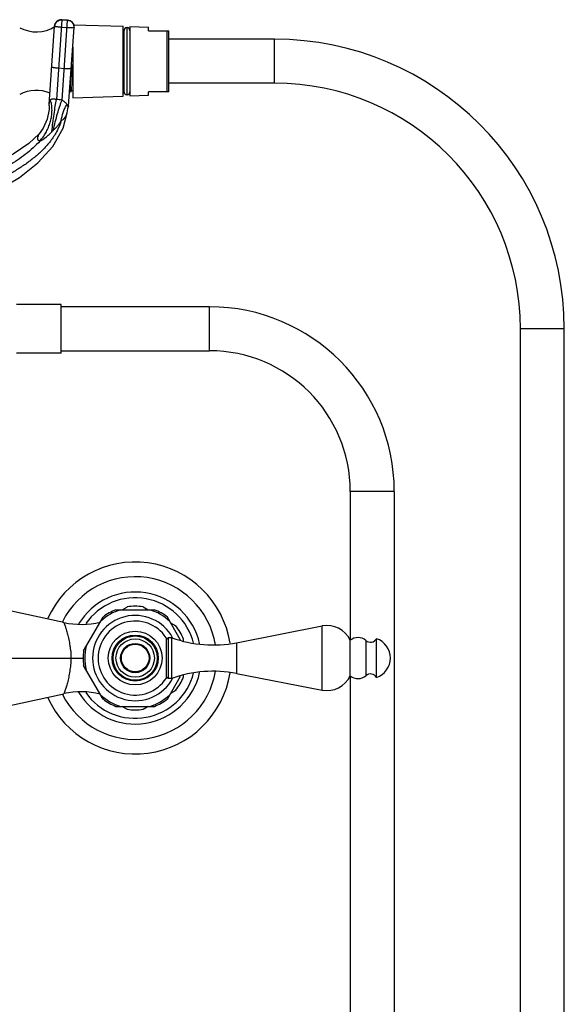
# Model space of a CAD drawing. Units: inches. Extents: x 3.7 to 18.1, y -2.7 to 21.2.
# Drawn here: x 11.4 to 18.1, y 9.1 to 21.2 of the extents above; entities that cross this region are included whole.
import ezdxf

# ---------------------------------------------------------------- set-up
doc = ezdxf.new("R2010")
doc.units = ezdxf.units.IN
doc.header["$LTSCALE"] = 1.21
doc.header["$MEASUREMENT"] = 0
doc.layers.get('0').update_dxf_attribs({"linetype": 'CONTINUOUS'})

msp = doc.modelspace()

# ---------------------------------------------------------------- linework, layer by layer
at = {"color": 7, "linetype": 'CONTINUOUS'}
for p, q in [((11.811, 20.123), (11.878, 21.087)), ((12.039, 21.161), (11.969, 21.166)), ((12.05, 20.106), (12.118, 21.071)), ((12.113, 21.105), (12.721, 21.085)), ((12.721, 20.227), (12.721, 21.085)), ((12.765, 21.072), (12.765, 20.239)), ((12.77, 21.072), (12.765, 21.072)), ((12.77, 20.239), (12.77, 21.072)), ((12.803, 21.082), (12.803, 20.23)), ((12.803, 21.082), (13.033, 21.074)), ((13.033, 21.031), (13.033, 21.074)), ((12.721, 21.033), (12.733, 21.033)), ((12.733, 20.278), (12.733, 21.033)), ((13.033, 21.031), (13.283, 21.031)), ((13.283, 20.281), (13.283, 21.031)), ((12.101, 20.83), (12.101, 20.206)), ((14.583, 20.926), (13.283, 20.926)), ((12.079, 20.275), (12.079, 20.515)), ((14.583, 20.386), (13.283, 20.386)), ((12.079, 20.328), (12.066, 20.328)), ((12.079, 20.275), (12.088, 20.29)), ((12.101, 20.29), (12.087, 20.29)), ((12.101, 20.206), (12.721, 20.227)), ((12.721, 20.278), (12.733, 20.278)), ((12.77, 20.239), (12.765, 20.239)), ((12.803, 20.23), (13.033, 20.237)), ((13.033, 20.237), (13.033, 20.281)), ((13.283, 20.281), (13.033, 20.281)), ((11.811, 20.113), (11.811, 20.123)), ((12.05, 20.106), (12.047, 20.089)), ((12.033, 20.021), (12.043, 20.071)), ((12.033, 20.02), (12.033, 20.02)), ((12.043, 20.071), (12.047, 20.089)), ((11.961, 17.666), (11.411, 17.666)), ((11.961, 17.066), (11.961, 17.666)), ((13.783, 17.636), (11.961, 17.636)), ((17.603, -1.347), (17.603, 17.366)), ((18.143, -1.347), (18.143, 17.366)), ((11.961, 17.096), (13.783, 17.096)), ((11.961, 17.066), (11.411, 17.066)), ((15.513, 15.366), (15.513, 13.536)), ((16.053, 15.366), (16.053, -1.347)), ((11.992, 13.755), (10.681, 14.041)), ((12.71, 13.912), (12.773, 13.948)), ((12.966, 13.948), (13.029, 13.912)), ((12.236, 13.408), (12.474, 13.821)), ((12.631, 13.912), (13.108, 13.912)), ((13.427, 13.539), (13.265, 13.821)), ((13.304, 13.752), (13.367, 13.716)), ((14.113, 13.507), (15.168, 13.712)), ((13.249, 13.543), (13.274, 13.568)), ((13.249, 13.568), (13.249, 13.329)), ((13.274, 13.568), (13.274, 13.068)), ((13.319, 13.568), (13.274, 13.568)), ((13.319, 13.068), (13.319, 13.568)), ((13.463, 13.53), (13.463, 13.549)), ((15.511, 13.099), (15.511, 13.536)), ((15.834, 13.08), (15.834, 13.555)), ((12.474, 12.814), (12.236, 13.227)), ((13.249, 13.31), (13.249, 13.306)), ((13.249, 13.306), (13.249, 13.067)), ((13.249, 13.093), (13.274, 13.068)), ((13.265, 12.814), (13.427, 13.096)), ((13.463, 13.086), (13.463, 13.105)), ((14.113, 13.128), (15.168, 12.923)), ((15.513, 13.099), (15.513, -1.347)), ((13.319, 13.068), (13.274, 13.068)), ((10.438, 12.541), (11.992, 12.88)), ((13.367, 12.919), (13.304, 12.883)), ((12.631, 12.724), (13.108, 12.724)), ((12.773, 12.687), (12.71, 12.724)), ((13.029, 12.724), (12.966, 12.687))]:
    msp.add_line(p, q, dxfattribs=at)
at = {"color": 9, "linetype": 'CONTINUOUS'}
for p, q in [((11.969, 21.166), (11.901, 20.186)), ((12.032, 21.067), (11.962, 21.072)), ((12.039, 21.161), (11.969, 21.166)), ((11.969, 21.164), (12.039, 21.159)), ((11.97, 20.178), (12.039, 21.161)), ((13.264, 20.281), (13.264, 21.031)), ((14.583, 20.386), (14.583, 20.926)), ((11.928, 20.573), (11.997, 20.568)), ((12.03, 20.123), (12.041, 20.101)), ((12.041, 20.101), (12.047, 20.089)), ((13.783, 17.096), (13.783, 17.636)), ((18.143, 17.366), (17.603, 17.366)), ((16.053, 15.366), (15.513, 15.366)), ((15.168, 12.923), (15.168, 13.712)), ((14.113, 13.507), (14.113, 13.128)), ((15.704, 13.534), (15.704, 13.101)), ((10.419, 13.318), (12.229, 13.318))]:
    msp.add_line(p, q, dxfattribs=at)
at = {"color": 7, "linetype": 'CONTINUOUS'}
for points in [[(11.811, 20.113), (11.81, 20.062), (11.789, 19.942), (11.739, 19.832), (11.69, 19.765)], [(10.447, 18.855), (10.523, 18.865), (10.874, 18.944), (11.182, 19.069), (11.447, 19.227), (11.674, 19.407), (11.857, 19.608), (11.983, 19.831), (12.033, 20.02)], [(11.69, 19.765), (11.561, 19.643), (11.369, 19.514), (11.147, 19.402), (10.896, 19.313), (10.619, 19.255), (10.323, 19.226), (10.017, 19.216), (9.709, 19.217), (9.404, 19.227), (9.11, 19.257), (8.835, 19.315), (8.586, 19.405), (8.366, 19.516), (8.174, 19.645)]]:
    msp.add_lwpolyline(points, dxfattribs=at)
for radius in [0.331, 0.272, 0.18, 0.17]:
    msp.add_circle((12.869, 13.318), radius, dxfattribs=at)
at = {"color": 9, "linetype": 'CONTINUOUS'}
for radius in [0.283, 0.236]:
    msp.add_circle((12.869, 13.318), radius, dxfattribs=at)
at = {"color": 7, "linetype": 'CONTINUOUS'}
for centre, radius, start, end in [((11.654, 21.45), 0.433, 241.9501, 301.7987), ((11.963, 21.082), 0.085, 86.0001, 175.9999), ((12.033, 21.077), 0.085, 356, 86), ((12.768, 21.035), 0.035, 94.096, 182.0467), ((12.768, 21.035), 0.035, 357.9533, 85.904), ((14.583, 17.366), 3.56, 0, 90), ((58.568, 22.055), 46.502, 181.7758, 181.8969), ((14.583, 17.366), 3.02, 0, 90), ((11.654, 19.865), 0.433, 67.1168, 118.0499), ((12.768, 20.277), 0.035, 177.9533, 265.904), ((12.768, 20.277), 0.035, 274.096, 2.0467), ((13.783, 15.366), 2.27, 0, 90), ((13.783, 15.366), 1.73, 0, 90), ((12.869, 13.318), 1.18, 8.8524, 155.8921), ((12.869, 13.318), 1, 9.3973, 153.4643), ((12.869, 13.318), 0.741, 14.2213, 145.038), ((12.869, 13.318), 0.637, 81.2884, 98.7116), ((12.869, 13.318), 0.64, 111.8556, 128.1444), ((12.869, 13.318), 0.64, 51.8556, 68.1444), ((12.205, 14.732), 1, 257.7133, 283.6209), ((12.869, 13.318), 0.455, 33.367, 326.633), ((12.869, 13.318), 0.637, 21.2884, 38.7116), ((15.227, 13.405), 0.313, 24.8427, 101), ((13.827, 14.979), 1.5, 250.2372, 281), ((15.607, 13.42), 0.15, 49.2862, 129.3458), ((15.761, 13.599), 0.086, 229.2862, 329.3187), ((15.757, 13.318), 0.25, 288.1751, 71.8249), ((12.869, 13.318), 0.64, 171.8556, 188.1444), ((15.742, 13.318), 2.492, 179.7387, 180), ((16.464, 13.317), 3.214, 179.9869, 180.122), ((12.869, 13.318), 1.18, 204.1004, 351.1488), ((12.869, 13.318), 1, 206.5359, 350.6027), ((12.869, 13.318), 0.741, 214.9496, 345.7965), ((13.827, 11.656), 1.5, 79, 109.7628), ((12.869, 13.318), 0.637, 321.2884, 338.7116), ((15.227, 13.231), 0.313, 259, 335.1573), ((15.607, 13.215), 0.15, 230.6542, 310.7138), ((15.761, 13.036), 0.086, 30.6813, 130.7138), ((12.205, 11.903), 1, 76.3791, 102.2867), ((12.869, 13.318), 0.64, 231.8556, 248.1444), ((12.869, 13.318), 0.64, 291.8556, 308.1444), ((12.869, 13.318), 0.637, 261.2884, 278.7116)]:
    msp.add_arc(centre, radius, start, end, dxfattribs=at)
at = {"color": 9, "linetype": 'CONTINUOUS'}
for centre, radius, start, end in [((11.963, 21.081), 0.0848, 85.9815, 153.1617), ((11.399, 20.061), 0.447, 11.0386, 15.4064), ((11.382, 20.058), 0.465, 8.6313, 11.0411), ((11.772, 18.839), 1.354, 81.572, 84.5383), ((12.38, 19.903), 0.414, 147.8243, 148.6215), ((12.869, 13.318), 0.812, 12.6407, 148.8452), ((12.869, 13.318), 0.524, 28.4785, 331.5215), ((12.869, 13.318), 0.62, 106.7174, 133.2826), ((12.869, 13.318), 0.62, 46.7174, 73.2826), ((12.869, 13.318), 0.62, 166.7174, 193.2826), ((12.869, 13.318), 0.812, 211.1733, 347.3602), ((12.869, 13.318), 0.62, 226.7174, 253.2826), ((12.869, 13.318), 0.62, 286.7174, 313.2826)]:
    msp.add_arc(centre, radius, start, end, dxfattribs=at)
for points, knots in [([(11.878, 21.086), (11.879, 21.097), (11.885, 21.119), (11.906, 21.145), (11.935, 21.162), (11.958, 21.165), (11.969, 21.164)], [0, 0, 0, 0, 0.249546, 0.499359, 0.749547, 1, 1, 1, 1]), ([(11.887, 21.12), (11.885, 21.115), (11.881, 21.104), (11.879, 21.093), (11.878, 21.087)], [0, 0, 0, 0, 0.501041, 1, 1, 1, 1]), ([(11.962, 21.072), (11.957, 21.073), (11.946, 21.073), (11.93, 21.075), (11.916, 21.077), (11.905, 21.078), (11.897, 21.08), (11.892, 21.08), (11.888, 21.081), (11.885, 21.082), (11.882, 21.083), (11.88, 21.084), (11.879, 21.084), (11.879, 21.085), (11.878, 21.085), (11.878, 21.086)], [0, 0, 0, 0, 0.192276, 0.378004, 0.549002, 0.698982, 0.764317, 0.822438, 0.87284, 0.915037, 0.948645, 0.973599, 0.982907, 0.990221, 1, 1, 1, 1]), ([(12.118, 21.069), (12.118, 21.069), (12.117, 21.068), (12.117, 21.068), (12.115, 21.067), (12.114, 21.067), (12.111, 21.066), (12.107, 21.066), (12.103, 21.066), (12.098, 21.066), (12.09, 21.065), (12.079, 21.065), (12.064, 21.066), (12.049, 21.066), (12.038, 21.067), (12.032, 21.067)], [0, 0, 0, 0, 0.009779, 0.017093, 0.026401, 0.051355, 0.084963, 0.12716, 0.177562, 0.235683, 0.301018, 0.450998, 0.621996, 0.807724, 1, 1, 1, 1]), ([(12.118, 21.071), (12.119, 21.082), (12.116, 21.104), (12.099, 21.134), (12.072, 21.154), (12.05, 21.16), (12.039, 21.161)], [0, 0, 0, 0, 0.249546, 0.499359, 0.749547, 1, 1, 1, 1]), ([(12.039, 21.159), (12.05, 21.159), (12.072, 21.153), (12.099, 21.132), (12.116, 21.102), (12.118, 21.08), (12.118, 21.069)], [0, 0, 0, 0, 0.250453, 0.500641, 0.750454, 1, 1, 1, 1]), ([(11.843, 20.586), (11.843, 20.586), (11.844, 20.586), (11.844, 20.585), (11.845, 20.585), (11.847, 20.584), (11.85, 20.583), (11.853, 20.582), (11.858, 20.581), (11.862, 20.58), (11.87, 20.579), (11.881, 20.577), (11.896, 20.576), (11.911, 20.574), (11.922, 20.573), (11.928, 20.573)], [0, 0, 0, 0, 0.009779, 0.017093, 0.026401, 0.051355, 0.084963, 0.12716, 0.177562, 0.235683, 0.301018, 0.450998, 0.621996, 0.807724, 1, 1, 1, 1]), ([(11.997, 20.568), (12.003, 20.568), (12.014, 20.567), (12.029, 20.566), (12.044, 20.566), (12.055, 20.566), (12.063, 20.566), (12.068, 20.566), (12.072, 20.567), (12.076, 20.567), (12.079, 20.568), (12.081, 20.568), (12.082, 20.569), (12.082, 20.569), (12.083, 20.569), (12.083, 20.57)], [0, 0, 0, 0, 0.192276, 0.378004, 0.549002, 0.698982, 0.764317, 0.822438, 0.87284, 0.915037, 0.948645, 0.973599, 0.982907, 0.990221, 1, 1, 1, 1]), ([(11.7, 19.677), (11.713, 19.692), (11.738, 19.724), (11.771, 19.775), (11.795, 19.821), (11.81, 19.86), (11.821, 19.89), (11.829, 19.92), (11.839, 19.96), (11.846, 20.01), (11.848, 20.07), (11.844, 20.109), (11.841, 20.127)], [0, 0, 0, 0, 0.122134, 0.248002, 0.376297, 0.440901, 0.505504, 0.569902, 0.633905, 0.759982, 0.882377, 1, 1, 1, 1]), ([(11.811, 20.113), (11.811, 20.113), (11.811, 20.113), (11.811, 20.113), (11.811, 20.113), (11.811, 20.114), (11.811, 20.114), (11.811, 20.115), (11.811, 20.116), (11.811, 20.118), (11.812, 20.12), (11.812, 20.123), (11.813, 20.127), (11.813, 20.132), (11.815, 20.139), (11.816, 20.144), (11.816, 20.146)], [0, 0, 0, 0, 0.001027, 0.00411, 0.009247, 0.016436, 0.036948, 0.065602, 0.102339, 0.147067, 0.199689, 0.260079, 0.403519, 0.575926, 0.775469, 1, 1, 1, 1]), ([(11.816, 20.146), (11.817, 20.148), (11.819, 20.156), (11.822, 20.164), (11.824, 20.17)], [0, 0, 0, 0, 0.229947, 1, 1, 1, 1]), ([(11.824, 20.17), (11.825, 20.17), (11.826, 20.174), (11.828, 20.177), (11.83, 20.18)], [0, 0, 0, 0, 0.241507, 1, 1, 1, 1]), ([(11.83, 20.18), (11.832, 20.183), (11.836, 20.188), (11.844, 20.192), (11.852, 20.194), (11.862, 20.194), (11.874, 20.193), (11.887, 20.19), (11.896, 20.188), (11.901, 20.186)], [0, 0, 0, 0, 0.150383, 0.235646, 0.336992, 0.465545, 0.626995, 0.811181, 1, 1, 1, 1]), ([(11.845, 19.789), (11.849, 19.826), (11.858, 19.898), (11.872, 20.003), (11.886, 20.099), (11.896, 20.159), (11.901, 20.186)], [0, 0, 0, 0, 0.274575, 0.545783, 0.79297, 1, 1, 1, 1]), ([(11.864, 19.808), (11.871, 19.842), (11.887, 19.911), (11.913, 20.009), (11.937, 20.086), (11.956, 20.141), (11.965, 20.166), (11.97, 20.178)], [0, 0, 0, 0, 0.274677, 0.544701, 0.79132, 0.901245, 1, 1, 1, 1]), ([(11.961, 19.926), (11.965, 19.96), (11.977, 20.011), (12.002, 20.075), (12.018, 20.104), (12.027, 20.118)], [0, 0, 0, 0, 0.508684, 0.757462, 1, 1, 1, 1]), ([(12.03, 20.123), (12.027, 20.129), (12.019, 20.14), (12.005, 20.153), (11.988, 20.166), (11.976, 20.174), (11.97, 20.178)], [0, 0, 0, 0, 0.23109, 0.472447, 0.730712, 1, 1, 1, 1]), ([(11.961, 19.926), (11.966, 19.928), (11.977, 19.935), (11.988, 19.944), (11.997, 19.953), (12.003, 19.96), (12.008, 19.967), (12.013, 19.974), (12.017, 19.982), (12.021, 19.989), (12.025, 19.997), (12.027, 20.003), (12.029, 20.007), (12.03, 20.01), (12.031, 20.013), (12.032, 20.016), (12.032, 20.018), (12.033, 20.019), (12.033, 20.02), (12.033, 20.02), (12.033, 20.02), (12.033, 20.021), (12.033, 20.021)], [0, 0, 0, 0, 0.149109, 0.296111, 0.3692, 0.442054, 0.514651, 0.586927, 0.658594, 0.728537, 0.795357, 0.857588, 0.886455, 0.913256, 0.937449, 0.958485, 0.975812, 0.988878, 0.993639, 0.997127, 0.99927, 1, 1, 1, 1]), ([(11.961, 19.926), (11.947, 19.883), (11.921, 19.821), (11.877, 19.743), (11.839, 19.688), (11.798, 19.635), (11.753, 19.585), (11.706, 19.538), (11.656, 19.494), (11.604, 19.452), (11.551, 19.411), (11.496, 19.373), (11.422, 19.324), (11.326, 19.267), (11.208, 19.206), (11.085, 19.152), (10.96, 19.106), (10.831, 19.068), (10.701, 19.038), (10.569, 19.015), (10.392, 18.993), (10.258, 18.984), (10.169, 18.981)], [0, 0, 0, 0, 0.062666, 0.094035, 0.12534, 0.156615, 0.187873, 0.219091, 0.250265, 0.281433, 0.312609, 0.343794, 0.374992, 0.437423, 0.499889, 0.562361, 0.624832, 0.687296, 0.749756, 0.812251, 0.874782, 1, 1, 1, 1]), ([(11.864, 19.808), (11.873, 19.817), (11.888, 19.83), (11.905, 19.849), (11.918, 19.864), (11.93, 19.879), (11.944, 19.899), (11.955, 19.915), (11.961, 19.926)], [0, 0, 0, 0, 0.255646, 0.382474, 0.508518, 0.633587, 0.757425, 1, 1, 1, 1]), ([(11.69, 19.765), (11.689, 19.764), (11.687, 19.759), (11.681, 19.749), (11.676, 19.738), (11.672, 19.728), (11.669, 19.72), (11.668, 19.713), (11.667, 19.705), (11.668, 19.698), (11.671, 19.692), (11.675, 19.687), (11.682, 19.682), (11.69, 19.679), (11.696, 19.678), (11.7, 19.677)], [0, 0, 0, 0, 0.04302, 0.151512, 0.295048, 0.370978, 0.445281, 0.515441, 0.580744, 0.641837, 0.701018, 0.762367, 0.830305, 0.908553, 1, 1, 1, 1]), ([(11.7, 19.677), (11.7, 19.677), (11.701, 19.677), (11.704, 19.677), (11.707, 19.678), (11.713, 19.681), (11.719, 19.684), (11.727, 19.688), (11.74, 19.696), (11.757, 19.709), (11.778, 19.726), (11.801, 19.745), (11.823, 19.766), (11.838, 19.781), (11.845, 19.789)], [0, 0, 0, 0, 0.006901, 0.01552, 0.038702, 0.070371, 0.1107, 0.159539, 0.216054, 0.347974, 0.498466, 0.660866, 0.829335, 1, 1, 1, 1]), ([(11.845, 19.789), (11.848, 19.793), (11.855, 19.799), (11.861, 19.805), (11.864, 19.808)], [0, 0, 0, 0, 0.543411, 1, 1, 1, 1]), ([(11.7, 19.677), (11.646, 19.616), (11.555, 19.534), (11.423, 19.438), (11.318, 19.371), (11.21, 19.31), (11.061, 19.238), (10.867, 19.165), (10.624, 19.11), (10.375, 19.081), (10.123, 19.069), (9.87, 19.067), (9.616, 19.068), (9.364, 19.081), (9.115, 19.11), (8.872, 19.165), (8.678, 19.238), (8.529, 19.31), (8.421, 19.371), (8.316, 19.438), (8.184, 19.534), (8.093, 19.616), (8.039, 19.677)], [0, 0, 0, 0, 0.061055, 0.092069, 0.123215, 0.154363, 0.185488, 0.247686, 0.310025, 0.372887, 0.43627, 0.499999, 0.563729, 0.627112, 0.689974, 0.752311, 0.814506, 0.845631, 0.87678, 0.907928, 0.938942, 1, 1, 1, 1])]:
    msp.add_open_spline(points, degree=3, knots=knots, dxfattribs=at)
at = {"color": 7, "linetype": 'CONTINUOUS'}
for points, knots in [([(12.091, 20.516), (12.092, 20.487), (12.094, 20.434), (12.097, 20.381), (12.098, 20.358)], [0, 0, 0, 0, 0.555769, 1, 1, 1, 1]), ([(12.079, 20.378), (12.079, 20.368), (12.08, 20.349), (12.081, 20.331), (12.082, 20.323)], [0, 0, 0, 0, 0.553212, 1, 1, 1, 1]), ([(12.082, 20.323), (12.082, 20.321), (12.083, 20.316), (12.083, 20.309), (12.084, 20.303), (12.084, 20.299), (12.085, 20.295), (12.085, 20.293), (12.086, 20.292), (12.086, 20.291), (12.086, 20.29), (12.087, 20.29), (12.087, 20.29)], [0, 0, 0, 0, 0.228175, 0.427317, 0.597033, 0.736952, 0.846757, 0.89031, 0.926329, 0.954916, 0.976285, 1, 1, 1, 1]), ([(11.992, 13.755), (11.992, 13.755), (11.991, 13.755), (11.99, 13.755), (11.99, 13.755), (11.99, 13.754), (11.99, 13.754), (11.99, 13.753), (11.991, 13.751), (11.992, 13.749), (11.993, 13.747), (11.995, 13.745), (11.997, 13.742), (11.998, 13.738), (12, 13.735), (12.002, 13.73), (12.005, 13.723), (12.008, 13.713), (12.011, 13.703), (12.015, 13.692), (12.018, 13.68), (12.024, 13.663), (12.031, 13.639), (12.039, 13.61), (12.045, 13.583), (12.05, 13.561), (12.055, 13.538), (12.061, 13.509), (12.065, 13.478), (12.069, 13.453), (12.073, 13.428), (12.076, 13.402), (12.078, 13.377), (12.08, 13.35), (12.079, 13.331), (12.079, 13.318)], [0, 0, 0, 0, 0.002624, 0.004466, 0.005315, 0.006269, 0.007427, 0.008853, 0.012636, 0.01765, 0.023714, 0.030613, 0.038133, 0.046128, 0.054598, 0.063564, 0.08304, 0.10464, 0.128376, 0.15423, 0.182053, 0.211606, 0.275104, 0.343755, 0.416864, 0.454879, 0.493743, 0.57362, 0.655896, 0.697829, 0.740224, 0.826051, 0.869329, 0.912797, 1, 1, 1, 1]), ([(12.079, 13.318), (12.079, 13.29), (12.076, 13.236), (12.066, 13.157), (12.053, 13.084), (12.037, 13.018), (12.023, 12.969), (12.013, 12.937), (12.006, 12.917), (12.001, 12.902), (11.997, 12.891), (11.994, 12.884), (11.993, 12.881), (11.992, 12.88)], [0, 0, 0, 0, 0.182809, 0.361508, 0.53074, 0.683912, 0.814007, 0.86825, 0.914136, 0.950845, 0.977769, 0.994345, 1, 1, 1, 1])]:
    msp.add_open_spline(points, degree=3, knots=knots, dxfattribs=at)

doc.saveas('drawing.dxf')
